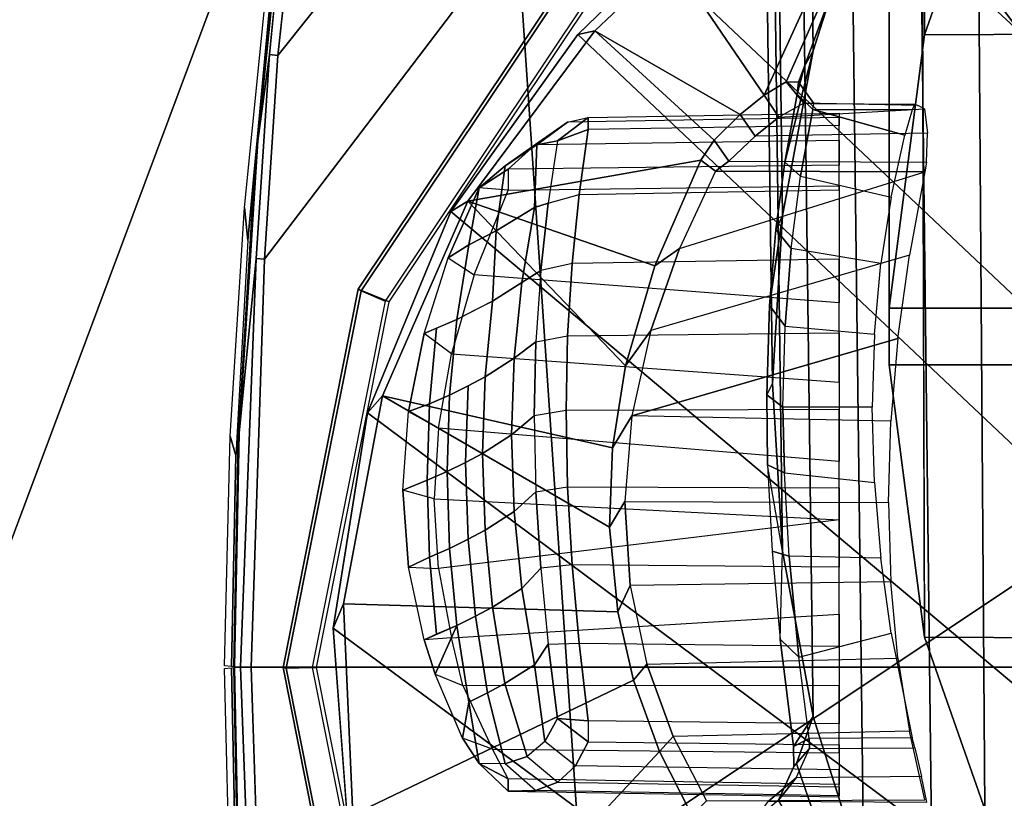
# Model space of a CAD drawing. Units: inches. Extents: x -2 to 144, y -6 to 123.
# Drawn here: x 15 to 16, y 109 to 110 of the extents above; entities that cross this region are included whole.
import ezdxf

# ---------------------------------------------------------------- set-up
doc = ezdxf.new("R2010")
doc.units = ezdxf.units.IN
doc.header["$MEASUREMENT"] = 0
for name, color, linetype in [('SEAT-ARMPAD', 5, 'Continuous'), ('SEAT-BASE', 5, 'Continuous'), ('SEAT-FRAME', 5, 'Continuous'), ('SEAT-OTHER', 7, 'Continuous')]:
    doc.layers.add(name, color=color, linetype=linetype)
doc.styles.get("Standard").update_dxf_attribs({"font": 'arial.ttf'})

# ---------------------------------------------------------------- blocks, each defined once
blk = doc.blocks.new('1VERUS_ASUSP_SYNTLTLIM_ADJARMS_ADJSEAT_LUM_1T')
at = {"layer": 'SEAT-ARMPAD'}
for points in [[(1.1444, -11.1349, 24.9478), (3.7892, -11.6055, 24.9831), (3.8237, -10.4571, 24.9734)], [(1.1444, -11.1349, 24.9478), (-2.086, -11.1541, 24.7569), (-1.9456, -11.9579, 24.7501)], [(-0.1562, -12.1052, 24.858), (1.1444, -11.1349, 24.9478), (-1.9456, -11.9579, 24.7501)], [(1.1444, -11.1349, 24.9478), (-0.1562, -12.1052, 24.858), (1.7065, -11.9793, 24.9456)], [(1.7065, -11.9793, 24.9456), (3.7892, -11.6055, 24.9831), (1.1444, -11.1349, 24.9478)], [(1.7065, -11.9793, 24.9456), (-0.1562, -12.1052, 24.858), (1.8955, -12.8725, 24.8853)], [(1.8955, -12.8725, 24.8853), (-0.1562, -12.1052, 24.858), (-0.1377, -12.7547, 24.789)]]:
    blk.add_3dface(points, dxfattribs=at)
at = {"layer": 'SEAT-ARMPAD', "invisible_edges": 3}
for points in [[(-2.5241, -11.6916, 24.0192), (1.46, -11.1614, 24.0338), (-2.5565, -11.0385, 24.0191)], [(-2.439, -11.9496, 24.0196), (1.46, -11.1614, 24.0338), (-2.5241, -11.6916, 24.0192)], [(-2.2566, -12.1228, 24.0202), (1.46, -11.1614, 24.0338), (-2.439, -11.9496, 24.0196)], [(-1.2466, -12.473, 24.0239), (1.46, -11.1614, 24.0338), (-2.2566, -12.1228, 24.0202)], [(-0.1268, -12.7119, 24.028), (1.46, -11.1614, 24.0338), (-1.2466, -12.473, 24.0239)], [(0.7956, -12.8153, 24.0314), (1.46, -11.1614, 24.0338), (-0.1268, -12.7119, 24.028)], [(1.7156, -12.8341, 24.0347), (1.46, -11.1614, 24.0338), (0.7956, -12.8153, 24.0314)], [(4.0317, -12.5159, 24.0432), (1.46, -11.1614, 24.0338), (2.6492, -12.7671, 24.0382)], [(5.1877, -12.1173, 24.0475), (1.46, -11.1614, 24.0338), (4.0317, -12.5159, 24.0432)], [(5.4824, -11.1978, 24.0485), (1.46, -11.1614, 24.0338), (5.3932, -11.895, 24.0482)], [(5.3932, -11.895, 24.0482), (1.46, -11.1614, 24.0338), (5.1877, -12.1173, 24.0475)], [(2.6492, -12.7671, 24.0382), (1.46, -11.1614, 24.0338), (1.7156, -12.8341, 24.0347)]]:
    blk.add_3dface(points, dxfattribs=at)
at = {"layer": 'SEAT-BASE'}
for points in [[(4.6239, -12.6235, 3.7114), (1.1689, -1.6682, 6.3614), (1.1429, -1.6928, 6.4342), (4.5963, -12.6388, 3.7894)], [(4.6239, -12.6235, 3.7114), (4.4351, -11.9593, 3.3006), (1.2826, -1.7444, 4.6526), (1.1689, -1.6682, 6.3614)], [(1.1429, -1.6928, 6.4342), (1.0754, -1.7204, 6.4698), (4.5174, -12.6859, 3.8188), (4.5963, -12.6388, 3.7894)], [(4.5174, -12.6859, 3.8188), (1.0754, -1.7204, 6.4698), (0.6083, -1.8722, 6.4973), (4.1596, -12.8021, 3.8188)], [(1.2691, -1.7338, 4.6016), (4.4216, -11.9488, 3.2497), (4.3635, -11.9021, 3.2079), (1.2212, -1.7386, 4.5552)], [(4.4216, -11.9488, 3.2497), (1.2691, -1.7338, 4.6016), (1.2826, -1.7444, 4.6526), (4.4351, -11.9593, 3.3006)], [(4.2811, -11.7997, 3.2151), (3.4676, -12.0641, 3.2151), (0.0683, -2.1107, 4.5405), (1.1854, -1.7478, 4.5405)], [(4.3635, -11.9021, 3.2079), (4.2811, -11.7997, 3.2151), (1.1854, -1.7478, 4.5405), (1.2212, -1.7386, 4.5552)], [(0.1412, -2.0239, 6.4698), (3.8017, -12.9184, 3.8188), (4.1596, -12.8021, 3.8188), (0.6083, -1.8722, 6.4973)], [(0.1412, -2.0239, 6.4698), (0.0704, -2.0413, 6.4342), (3.7104, -12.9267, 3.7894), (3.8017, -12.9184, 3.8188)], [(0.0349, -2.0367, 6.3614), (-0.0124, -2.1651, 4.6526), (3.4414, -12.2822, 3.3006), (3.6747, -12.9218, 3.7114)], [(0.0704, -2.0413, 6.4342), (0.0349, -2.0367, 6.3614), (3.6747, -12.9218, 3.7114), (3.7104, -12.9267, 3.7894)], [(0.0339, -2.1244, 4.5552), (0.0683, -2.1107, 4.5405), (3.4676, -12.0641, 3.2151), (3.4669, -12.197, 3.2069)], [(0.0339, -2.1244, 4.5552), (3.4669, -12.197, 3.2069), (3.4461, -12.2657, 3.2497), (-0.0076, -2.1486, 4.6016)], [(3.4414, -12.2822, 3.3006), (-0.0124, -2.1651, 4.6526), (-0.0076, -2.1486, 4.6016), (3.4461, -12.2657, 3.2497)]]:
    blk.add_3dface(points, dxfattribs=at)
at = {"layer": 'SEAT-FRAME'}
for points in [[(0.3987, -11.484, 23.1953), (1.4155, -10.0502, 23.199), (1.1603, -10.0912, 23.1981), (0.382, -11.4226, 23.1952)], [(0.3987, -11.484, 23.1953), (0.4384, -11.5938, 23.1954), (1.6732, -10.0692, 23.1999), (1.4155, -10.0502, 23.199)], [(0.4893, -11.6987, 23.1956), (1.9195, -10.1472, 23.2008), (1.6732, -10.0692, 23.1999), (0.4384, -11.5938, 23.1954)], [(0.4893, -11.6987, 23.1956), (0.6226, -11.8898, 23.1961), (2.1414, -10.28, 23.2016), (1.9195, -10.1472, 23.2008)], [(0.7131, -11.9828, 23.1964), (2.2394, -10.365, 23.202), (2.1414, -10.28, 23.2016), (0.6226, -11.8898, 23.1961)], [(0.7131, -11.9828, 23.1964), (0.9226, -12.1335, 23.1972), (2.3267, -10.4606, 23.2023), (2.2394, -10.365, 23.202)], [(1.1612, -12.2319, 23.1981), (2.4025, -10.5661, 23.2026), (2.3267, -10.4606, 23.2023), (0.9226, -12.1335, 23.1972)], [(1.1612, -12.2319, 23.1981), (1.4158, -12.2726, 23.199), (2.5113, -10.7899, 23.203), (2.4025, -10.5661, 23.2026)], [(0.7135, -11.5723, 21.2691), (1.037, -11.6143, 21.2016), (1.037, -10.7085, 21.2016), (0.7095, -10.7514, 21.2699)], [(1.1042, -11.6141, 21.1875), (1.1043, -10.7088, 21.1875), (1.037, -10.7085, 21.2016), (1.037, -11.6143, 21.2016)], [(1.1042, -11.6141, 21.1875), (1.4266, -11.5723, 21.1202), (1.4306, -10.7514, 21.1194), (1.1043, -10.7088, 21.1875)], [(0.7135, -11.5723, 21.2691), (0.7095, -10.7514, 21.2699), (0.401, -10.8613, 21.3343), (0.4084, -11.4651, 21.3328)], [(1.7317, -11.4651, 21.0565), (1.7391, -10.8613, 21.055), (1.4306, -10.7514, 21.1194), (1.4266, -11.5723, 21.1202)], [(1.673, -12.2536, 23.1999), (2.5753, -11.1614, 23.2032), (2.5113, -10.7899, 23.203), (1.4158, -12.2726, 23.199)], [(-0.5879, -11.1614, 23.42), (1.4622, -11.1614, 23.4275), (1.4622, -12.3697, 23.4275), (0.979, -12.3541, 23.4257)], [(0.7377, -12.3383, 23.4249), (-0.5809, -11.2852, 23.42), (-0.5879, -11.1614, 23.42), (0.979, -12.3541, 23.4257)], [(1.9454, -12.3541, 23.4257), (1.4622, -12.3697, 23.4275), (1.4622, -11.1614, 23.4275), (3.5123, -11.1614, 23.42)], [(-0.5603, -11.4051, 23.4201), (-0.5809, -11.2852, 23.42), (0.7377, -12.3383, 23.4249), (0.4977, -12.3119, 23.424)], [(1.9857, -11.4098, 21.2851), (1.9589, -11.4985, 21.2907), (0.5904, -11.5083, 14.6588), (0.6199, -11.4105, 14.6527)], [(0.4084, -11.4651, 21.3328), (-0.9266, -11.4651, 14.937), (-0.5936, -11.5768, 14.9099), (0.7135, -11.5723, 21.2691)], [(1.4266, -11.5723, 21.1202), (0.0973, -11.5764, 14.8399), (0.4275, -11.4652, 14.8089), (1.7317, -11.4651, 21.0565)], [(1.8921, -11.5613, 21.3046), (0.5166, -11.5776, 14.6741), (0.5904, -11.5083, 14.6588), (1.9589, -11.4985, 21.2907)], [(1.8921, -11.5613, 21.3046), (1.7105, -11.6441, 21.3425), (0.3331, -11.6612, 14.7125), (0.5166, -11.5776, 14.6741)], [(0.83, -11.5686, 22.0361), (0.8333, -11.7727, 22.0478), (0.8631, -11.8042, 22.1135), (0.864, -11.5699, 22.1125)], [(0.7135, -11.5723, 21.2691), (-0.5936, -11.5768, 14.9099), (-0.2489, -11.6142, 14.875), (1.037, -11.6143, 21.2016)], [(0.8631, -11.8042, 22.1135), (0.864, -11.5699, 22.1125), (0.8757, -11.5718, 22.1221), (0.8748, -11.8197, 22.1232)], [(0.8757, -11.5718, 22.1221), (0.8748, -11.8197, 22.1232), (0.8757, -11.5718, 22.1221)], [(0.9666, -11.8626, 22.1451), (0.8757, -11.5718, 22.1221), (0.8748, -11.8197, 22.1232)], [(1.5381, -11.5902, 22.0272), (1.5441, -11.8699, 22.0251), (1.6206, -11.8303, 21.9676), (1.6192, -11.5718, 21.9669)], [(1.6207, -11.7572, 21.809), (1.6221, -11.5694, 21.8355), (1.5918, -11.5759, 21.7126), (1.5931, -11.7244, 21.7036)], [(0.8024, -11.5867, 21.7712), (0.8018, -11.7045, 21.7709), (0.7949, -11.7032, 21.7845), (0.7955, -11.5838, 21.7848)], [(0.8024, -11.5867, 21.7712), (0.8324, -11.5955, 21.747), (0.8018, -11.7045, 21.7709)], [(1.4587, -11.9011, 22.0742), (1.4516, -11.6038, 22.0759), (1.5381, -11.5902, 22.0272), (1.5441, -11.8699, 22.0251)], [(1.5583, -11.7086, 21.6251), (1.5578, -11.5838, 21.6256), (1.546, -11.5867, 21.616), (1.5465, -11.7088, 21.6155)], [(0.8324, -11.5955, 21.747), (0.8018, -11.7045, 21.7709), (0.8324, -11.5955, 21.747)], [(1.1644, -11.9189, 22.155), (1.073, -11.6038, 22.155), (1.1644, -11.9189, 22.155)], [(1.1709, -11.6122, 22.1528), (1.1644, -11.9189, 22.155), (1.073, -11.6038, 22.155)], [(1.3611, -11.6122, 22.1131), (1.3653, -11.9209, 22.1134), (1.4587, -11.9011, 22.0742), (1.4516, -11.6038, 22.0759)], [(-0.2489, -11.6142, 14.875), (1.1042, -11.6141, 21.1875), (1.037, -11.6143, 21.2016)], [(1.1042, -11.6141, 21.1875), (1.037, -11.6143, 21.2016), (1.1042, -11.6141, 21.1875)], [(1.1709, -11.6122, 22.1528), (1.1644, -11.9189, 22.155), (1.2661, -11.9272, 22.1407), (1.2671, -11.615, 22.1388)], [(1.2661, -11.9272, 22.1407), (1.2671, -11.615, 22.1388), (1.3611, -11.6122, 22.1131), (1.3653, -11.9209, 22.1134)], [(1.4502, -11.7211, 21.593), (1.4218, -11.6118, 21.5893), (1.3331, -11.6239, 21.5827), (1.3309, -11.7325, 21.5831)], [(1.3331, -11.6239, 21.5827), (1.3309, -11.7325, 21.5831), (1.2321, -11.7382, 21.5875), (1.2435, -11.6315, 21.5859)], [(1.1545, -11.6341, 21.5993), (1.1544, -11.74, 21.5988), (1.0582, -11.7375, 21.6252), (1.0677, -11.6315, 21.6226)], [(1.2321, -11.7382, 21.5875), (1.2435, -11.6315, 21.5859), (1.1545, -11.6341, 21.5993), (1.1544, -11.74, 21.5988)], [(0.5423, -11.6441, 21.5864), (-0.8477, -11.6612, 14.959), (-0.6557, -11.7218, 14.9189), (0.7323, -11.704, 21.5467)], [(1.7105, -11.6441, 21.3425), (1.5205, -11.704, 21.3822), (0.1411, -11.7218, 14.7526), (0.3331, -11.6612, 14.7125)], [(0.8206, -11.6733, 21.7712), (0.8257, -11.9705, 21.7737), (0.8112, -11.9705, 21.8024), (0.8061, -11.6733, 21.7997)], [(0.8112, -11.9705, 21.8024), (0.8061, -11.6733, 21.7997), (0.8112, -11.6733, 21.9136), (0.8168, -11.9953, 21.9133)], [(0.8112, -11.6733, 21.9136), (0.8168, -11.9953, 21.9133), (0.8433, -12.0331, 22.0203), (0.8381, -11.6733, 22.0245)], [(0.9024, -11.9812, 21.7191), (0.8968, -11.6733, 21.7163), (0.8206, -11.6733, 21.7712), (0.8257, -11.9705, 21.7737)], [(0.8433, -12.0331, 22.0203), (0.8381, -11.6733, 22.0245), (0.8677, -11.6733, 22.0947), (0.8724, -12.0656, 22.0887)], [(0.8677, -11.6733, 22.0947), (0.8724, -12.0656, 22.0887), (0.8972, -12.0656, 22.1092), (0.8923, -11.6733, 22.115)], [(0.8972, -12.0656, 22.1092), (0.8923, -11.6733, 22.115), (1.0309, -11.6733, 22.1405), (0.9975, -12.1055, 22.1291)], [(0.9791, -11.6733, 21.6709), (0.984, -11.9896, 21.6747), (0.9024, -11.9812, 21.7191), (0.8968, -11.6733, 21.7163)], [(1.0697, -11.995, 21.6403), (1.0662, -11.6733, 21.6356), (0.9791, -11.6733, 21.6709), (0.984, -11.9896, 21.6747)], [(1.157, -11.6733, 21.6109), (1.1581, -11.9968, 21.6164), (1.0697, -11.995, 21.6403), (1.0662, -11.6733, 21.6356)], [(1.2486, -11.995, 21.603), (1.25, -11.6733, 21.5972), (1.157, -11.6733, 21.6109), (1.1581, -11.9968, 21.6164)], [(1.2185, -11.6733, 22.1355), (1.179, -12.1481, 22.132), (1.263, -12.1531, 22.1191), (1.2876, -11.6733, 22.1218)], [(1.3439, -11.6733, 21.5947), (1.341, -11.9896, 21.6001), (1.2486, -11.995, 21.603), (1.25, -11.6733, 21.5972)], [(1.263, -12.1531, 22.1191), (1.2876, -11.6733, 22.1218), (1.2876, -11.6733, 22.1218), (1.3452, -12.1481, 22.0973)], [(1.4336, -11.9812, 21.6083), (1.4375, -11.6733, 21.6034), (1.3439, -11.6733, 21.5947), (1.341, -11.9896, 21.6001)], [(1.4273, -12.1326, 22.0656), (1.3995, -11.6733, 22.0863), (1.4844, -11.6733, 22.0459), (1.4837, -12.1193, 22.0372)], [(1.5294, -11.6733, 21.6232), (1.5257, -11.9705, 21.6276), (1.4336, -11.9812, 21.6083), (1.4375, -11.6733, 21.6034)], [(1.4844, -11.6733, 22.0459), (1.4837, -12.1193, 22.0372), (1.5592, -12.0841, 21.9901), (1.5638, -11.6733, 21.9956)], [(1.5505, -11.9705, 21.6481), (1.554, -11.6733, 21.6435), (1.5294, -11.6733, 21.6232), (1.5257, -11.9705, 21.6276)], [(1.5836, -11.6733, 21.7137), (1.5789, -11.9856, 21.7166), (1.5505, -11.9705, 21.6481), (1.554, -11.6733, 21.6435)], [(1.5592, -12.0841, 21.9901), (1.5638, -11.6733, 21.9956), (1.6012, -11.6733, 21.967), (1.5944, -12.0656, 21.9637)], [(1.5983, -12.0066, 21.7882), (1.604, -11.6733, 21.787), (1.5836, -11.6733, 21.7137), (1.5789, -11.9856, 21.7166)], [(1.6012, -11.6733, 21.967), (1.5944, -12.0656, 21.9637), (1.6089, -12.0656, 21.9349), (1.6156, -11.6733, 21.9385)], [(1.6147, -11.6733, 21.8624), (1.6082, -12.0331, 21.8606), (1.5983, -12.0066, 21.7882), (1.604, -11.6733, 21.787)], [(1.6089, -12.0656, 21.9349), (1.6156, -11.6733, 21.9385), (1.6147, -11.6733, 21.8624), (1.6082, -12.0331, 21.8606)], [(0.9279, -11.7404, 21.5059), (0.7323, -11.704, 21.5467), (-0.6557, -11.7218, 14.9189), (-0.4579, -11.7586, 14.8776)], [(1.3249, -11.7404, 21.423), (-0.0567, -11.7586, 14.7939), (0.1411, -11.7218, 14.7526), (1.5205, -11.704, 21.3822)], [(0.769, -11.7361, 21.8819), (0.7696, -11.7217, 21.7799), (0.7949, -11.7032, 21.7845), (0.7944, -11.7153, 21.8703)], [(0.7836, -11.7232, 21.7539), (0.8642, -11.7378, 21.6947), (0.8807, -11.719, 21.7121), (0.8018, -11.7045, 21.7709)], [(1.4289, -11.7432, 21.5661), (1.3249, -11.7404, 21.423), (1.5205, -11.704, 21.3822), (1.556, -11.7274, 21.592)], [(1.6198, -11.7452, 21.7018), (1.5931, -11.7244, 21.7036), (1.5583, -11.7086, 21.6251), (1.5797, -11.7272, 21.611)], [(0.7696, -11.7217, 21.7799), (0.7506, -11.7144, 21.7678), (0.7696, -11.7217, 21.7799)], [(0.7836, -11.7232, 21.7539), (0.7696, -11.7217, 21.7799), (0.7506, -11.7144, 21.7678)], [(0.944, -11.7484, 21.6488), (0.9666, -11.7303, 21.6632), (0.8807, -11.719, 21.7121), (0.8642, -11.7378, 21.6947)], [(0.944, -11.7484, 21.6488), (1.034, -11.7559, 21.6105), (1.0582, -11.7375, 21.6252), (0.9666, -11.7303, 21.6632)], [(1.325, -11.7528, 21.5589), (1.4289, -11.7432, 21.5661), (1.4502, -11.7211, 21.593), (1.3309, -11.7325, 21.5831)], [(1.6198, -11.7452, 21.7018), (1.6446, -11.7749, 21.7987), (1.6207, -11.7572, 21.809), (1.5931, -11.7244, 21.7036)], [(0.9279, -11.7404, 21.5059), (-0.4579, -11.7586, 14.8776), (-0.2573, -11.7709, 14.8358), (1.1264, -11.7525, 21.4644)], [(1.3249, -11.7404, 21.423), (1.1264, -11.7525, 21.4644), (-0.2573, -11.7709, 14.8358), (-0.0567, -11.7586, 14.7939)], [(0.944, -11.7484, 21.6488), (0.9279, -11.7404, 21.5059), (1.034, -11.7559, 21.6105)], [(0.8078, -11.7906, 22.0516), (0.8078, -11.7906, 22.0516), (0.7088, -11.9626, 22.9648)], [(0.8381, -11.8216, 22.118), (0.7088, -11.9626, 22.9648), (0.8078, -11.7906, 22.0516)], [(0.987, -11.8918, 22.1632), (0.9102, -12.1131, 22.9748), (0.8618, -11.8371, 22.1371)], [(1.6375, -11.848, 21.9754), (1.5619, -11.8862, 22.0315), (1.5441, -11.8699, 22.0251), (1.6206, -11.8303, 21.9676)], [(0.9102, -12.1131, 22.9748), (0.987, -11.8918, 22.1632), (1.1055, -11.9266, 22.1705)], [(0.987, -11.8918, 22.1632), (1.1055, -11.9266, 22.1705), (0.987, -11.8918, 22.1632)], [(1.4774, -11.9168, 22.0804), (1.3966, -11.9354, 22.1159), (1.3653, -11.9209, 22.1134), (1.4587, -11.9011, 22.0742)], [(1.2023, -11.942, 22.164), (1.2963, -11.9453, 22.1468), (1.1408, -12.2142, 22.988)], [(0.6625, -11.9613, 23.4165), (0.6348, -11.9891, 23.3719), (1.0146, -12.2429, 23.3719), (1.0295, -12.2065, 23.4165)], [(1.0167, -12.2396, 23.1681), (0.6381, -11.9866, 23.1681), (0.6609, -11.9654, 23.1642), (1.0287, -12.2111, 23.1642)], [(0.8112, -11.9705, 21.8024), (0.8257, -11.9705, 21.7737), (0.8388, -12.0068, 21.7972)], [(0.8257, -11.9705, 21.7737), (0.8388, -12.0068, 21.7972), (0.8257, -11.9705, 21.7737)], [(1.5505, -11.9705, 21.6481), (1.5231, -12.0068, 21.6544), (1.5505, -11.9705, 21.6481)], [(1.5257, -11.9705, 21.6276), (1.5505, -11.9705, 21.6481), (1.5231, -12.0068, 21.6544)], [(1.0146, -12.2429, 23.3719), (0.6348, -11.9891, 23.3719), (0.6381, -11.9866, 23.1681), (1.0167, -12.2396, 23.1681)], [(0.984, -11.9896, 21.6747), (0.9925, -12.0269, 21.704), (0.9128, -12.018, 21.7463), (0.9024, -11.9812, 21.7191)], [(1.4349, -12.018, 21.6373), (1.4336, -11.9812, 21.6083), (1.341, -11.9896, 21.6001), (1.3449, -12.0269, 21.6304)], [(1.0768, -12.0327, 21.6708), (1.0697, -11.995, 21.6403), (0.984, -11.9896, 21.6747), (0.9925, -12.0269, 21.704)], [(1.1581, -11.9968, 21.6164), (1.1645, -12.0347, 21.6472), (1.0768, -12.0327, 21.6708), (1.0697, -11.995, 21.6403)], [(1.2544, -12.0327, 21.6337), (1.2486, -11.995, 21.603), (1.1581, -11.9968, 21.6164), (1.1645, -12.0347, 21.6472)], [(1.341, -11.9896, 21.6001), (1.3449, -12.0269, 21.6304), (1.2544, -12.0327, 21.6337), (1.2486, -11.995, 21.603)], [(1.4349, -12.018, 21.6373), (1.5231, -12.0068, 21.6544), (1.5503, -12.0219, 21.7188), (1.4593, -12.0343, 21.7057)], [(0.9128, -12.018, 21.7463), (0.9925, -12.0269, 21.704), (1.0065, -12.0493, 21.7959), (0.9178, -12.0343, 21.8187)], [(1.4349, -12.018, 21.6373), (1.4593, -12.0343, 21.7057), (1.3689, -12.0493, 21.7203), (1.3449, -12.0269, 21.6304)], [(1.4817, -12.0693, 21.813), (1.4593, -12.0343, 21.7057), (1.5503, -12.0219, 21.7188), (1.568, -12.0428, 21.7848)], [(1.0768, -12.0327, 21.6708), (1.0964, -12.0583, 21.7746), (1.0065, -12.0493, 21.7959), (0.9925, -12.0269, 21.704)], [(1.0768, -12.0327, 21.6708), (1.1645, -12.0347, 21.6472), (1.187, -12.0613, 21.7548), (1.0964, -12.0583, 21.7746)], [(1.2544, -12.0327, 21.6337), (1.278, -12.0583, 21.7367), (1.187, -12.0613, 21.7548), (1.1645, -12.0347, 21.6472)], [(1.2544, -12.0327, 21.6337), (1.3449, -12.0269, 21.6304), (1.3689, -12.0493, 21.7203), (1.278, -12.0583, 21.7367)], [(1.4593, -12.0343, 21.7057), (1.4817, -12.0693, 21.813), (1.3911, -12.0839, 21.8265), (1.3689, -12.0493, 21.7203)], [(1.4817, -12.0693, 21.813), (1.568, -12.0428, 21.7848), (1.5765, -12.069, 21.8509), (1.4927, -12.0897, 21.8657)], [(1.0287, -12.0839, 21.9022), (1.0065, -12.0493, 21.7959), (1.0964, -12.0583, 21.7746), (1.1184, -12.0927, 21.8802)], [(1.209, -12.0957, 21.8602), (1.1184, -12.0927, 21.8802), (1.0964, -12.0583, 21.7746), (1.187, -12.0613, 21.7548)], [(1.209, -12.0957, 21.8602), (1.187, -12.0613, 21.7548), (1.278, -12.0583, 21.7367), (1.3, -12.0927, 21.8423)], [(1.3911, -12.0839, 21.8265), (1.3, -12.0927, 21.8423), (1.278, -12.0583, 21.7367), (1.3689, -12.0493, 21.7203)], [(0.8947, -12.0997, 22.0581), (0.8724, -12.0656, 22.0887), (0.8947, -12.0997, 22.0581)], [(0.8972, -12.0656, 22.1092), (0.8947, -12.0997, 22.0581), (0.8724, -12.0656, 22.0887)], [(1.4927, -12.0897, 21.8657), (1.4019, -12.1042, 21.8787), (1.3911, -12.0839, 21.8265), (1.4817, -12.0693, 21.813)], [(1.5035, -12.1121, 21.9176), (1.4927, -12.0897, 21.8657), (1.5765, -12.069, 21.8509), (1.5762, -12.0997, 21.9158)], [(1.5762, -12.0997, 21.9158), (1.6089, -12.0656, 21.9349), (1.5762, -12.0997, 21.9158)], [(1.5944, -12.0656, 21.9637), (1.5762, -12.0997, 21.9158), (1.6089, -12.0656, 21.9349)], [(1.0503, -12.1263, 22.0057), (0.962, -12.1121, 22.0306), (0.9457, -12.0795, 21.9524), (1.0287, -12.0839, 21.9022)], [(1.209, -12.0957, 21.8602), (1.2198, -12.1158, 21.912), (1.1292, -12.1129, 21.9321), (1.1184, -12.0927, 21.8802)], [(1.209, -12.0957, 21.8602), (1.3, -12.0927, 21.8423), (1.3108, -12.1129, 21.8941), (1.2198, -12.1158, 21.912)], [(1.3911, -12.0839, 21.8265), (1.4019, -12.1042, 21.8787), (1.3108, -12.1129, 21.8941), (1.3, -12.0927, 21.8423)], [(1.4927, -12.0897, 21.8657), (1.5035, -12.1121, 21.9176), (1.4127, -12.1263, 21.9301), (1.4019, -12.1042, 21.8787)], [(0.8947, -12.0997, 22.0581), (0.962, -12.1121, 22.0306), (0.8947, -12.0997, 22.0581)], [(0.9775, -12.1366, 22.0806), (0.8947, -12.0997, 22.0581), (0.962, -12.1121, 22.0306)], [(1.4127, -12.1263, 21.9301), (1.3215, -12.1349, 21.9452), (1.3108, -12.1129, 21.8941), (1.4019, -12.1042, 21.8787)], [(1.5035, -12.1121, 21.9176), (1.5762, -12.0997, 21.9158), (1.5035, -12.1121, 21.9176)], [(1.5462, -12.1194, 21.9462), (1.5035, -12.1121, 21.9176), (1.5762, -12.0997, 21.9158)], [(1.2304, -12.1377, 21.963), (1.1399, -12.1349, 21.9832), (1.1292, -12.1129, 21.9321), (1.2198, -12.1158, 21.912)], [(1.2304, -12.1377, 21.963), (1.2198, -12.1158, 21.912), (1.3108, -12.1129, 21.8941), (1.3215, -12.1349, 21.9452)], [(1.0503, -12.1263, 22.0057), (1.1399, -12.1349, 21.9832), (1.1504, -12.1587, 22.0335), (1.0608, -12.1503, 22.0563)], [(1.4127, -12.1263, 21.9301), (1.4232, -12.1503, 21.9807), (1.332, -12.1587, 21.9955), (1.3215, -12.1349, 21.9452)], [(1.4127, -12.1263, 21.9301), (1.4705, -12.1519, 21.9913), (1.4127, -12.1263, 21.9301)], [(1.4299, -12.165, 22.0112), (1.4127, -12.1263, 21.9301), (1.4705, -12.1519, 21.9913)], [(1.2304, -12.1377, 21.963), (1.2409, -12.1615, 22.0132), (1.1504, -12.1587, 22.0335), (1.1399, -12.1349, 21.9832)], [(1.2304, -12.1377, 21.963), (1.3215, -12.1349, 21.9452), (1.332, -12.1587, 21.9955), (1.2409, -12.1615, 22.0132)], [(1.2526, -12.19, 22.0693), (1.1594, -12.1836, 22.0834), (1.1504, -12.1587, 22.0335), (1.2409, -12.1615, 22.0132)], [(1.2526, -12.19, 22.0693), (1.2409, -12.1615, 22.0132), (1.332, -12.1587, 21.9955), (1.3438, -12.1836, 22.0449)], [(1.0295, -12.2065, 23.4165), (1.0146, -12.2429, 23.3719), (1.4625, -12.332, 23.3719), (1.4624, -12.2926, 23.4165)], [(1.4624, -12.2926, 23.4165), (1.4625, -12.332, 23.3719), (1.9105, -12.2429, 23.3719), (1.8953, -12.2065, 23.4165)], [(1.4633, -12.3284, 23.1681), (1.0167, -12.2396, 23.1681), (1.0287, -12.2111, 23.1642), (1.4626, -12.2974, 23.1642)], [(1.9098, -12.2396, 23.1681), (1.4633, -12.3284, 23.1681), (1.4626, -12.2974, 23.1642), (1.8965, -12.2111, 23.1642)], [(1.4625, -12.332, 23.3719), (1.0146, -12.2429, 23.3719), (1.0167, -12.2396, 23.1681), (1.4633, -12.3284, 23.1681)], [(1.9105, -12.2429, 23.3719), (1.4625, -12.332, 23.3719), (1.4633, -12.3284, 23.1681), (1.9098, -12.2396, 23.1681)], [(0.9179, -12.3779, 23.8783), (0.379, -12.3237, 23.8763), (0.4728, -12.3284, 23.6207), (0.9568, -12.3738, 23.6225)], [(0.3837, -12.3157, 23.5614), (0.8391, -12.3621, 23.5631), (0.8636, -12.3652, 23.5821), (0.4255, -12.322, 23.5817)], [(0.8391, -12.3621, 23.5631), (0.3837, -12.3157, 23.5614), (0.4954, -12.3247, 23.436), (0.7369, -12.348, 23.4316)], [(0.9784, -12.364, 23.4326), (0.7369, -12.348, 23.4316), (0.7377, -12.3383, 23.4249), (0.979, -12.3541, 23.4257)], [(0.9784, -12.364, 23.4326), (1.1849, -12.3842, 23.5644), (0.8391, -12.3621, 23.5631), (0.7369, -12.348, 23.4316)], [(1.2116, -12.3878, 23.6234), (1.1886, -12.3947, 23.8793), (0.9179, -12.3779, 23.8783), (0.9568, -12.3738, 23.6225)], [(1.1849, -12.3842, 23.5644), (1.4618, -12.3895, 23.5496), (1.4617, -12.3905, 23.5653), (1.1943, -12.3854, 23.5851)], [(1.4615, -12.393, 23.6244), (1.2116, -12.3878, 23.6234), (1.1943, -12.3854, 23.5851), (1.4617, -12.3905, 23.5653)], [(1.7301, -12.3854, 23.5851), (1.4627, -12.3905, 23.5653), (1.4627, -12.3895, 23.5496), (1.7395, -12.3842, 23.5644)], [(1.4627, -12.3905, 23.5653), (1.7301, -12.3854, 23.5851), (1.7128, -12.3878, 23.6234), (1.4629, -12.393, 23.6244)], [(1.4606, -12.4016, 23.8803), (1.1886, -12.3947, 23.8793), (1.2116, -12.3878, 23.6234), (1.4615, -12.393, 23.6244)], [(1.4629, -12.393, 23.6244), (1.7128, -12.3878, 23.6234), (1.7359, -12.3947, 23.8793), (1.4639, -12.4016, 23.8803)]]:
    blk.add_3dface(points, dxfattribs=at)
for points, invisible_edges in [([(0.83, -11.5686, 22.0361), (0.8333, -11.7727, 22.0478), (0.8009, -11.5721, 21.9225)], 2), ([(-0.2489, -11.6142, 14.875), (0.0973, -11.5764, 14.8399), (1.1042, -11.6141, 21.1875)], 2), ([(1.4266, -11.5723, 21.1202), (1.1042, -11.6141, 21.1875), (0.0973, -11.5764, 14.8399)], 2), ([(0.7972, -11.5801, 21.8285), (0.7944, -11.7153, 21.8703), (0.8009, -11.5721, 21.9225)], 2), ([(0.8111, -11.7447, 21.9777), (0.8009, -11.5721, 21.9225), (0.7944, -11.7153, 21.8703)], 2), ([(0.7972, -11.5801, 21.8285), (0.7944, -11.7153, 21.8703), (0.7955, -11.5838, 21.7848)], 2), ([(0.8111, -11.7447, 21.9777), (0.8009, -11.5721, 21.9225), (0.8333, -11.7727, 22.0478)], 2), ([(0.9666, -11.8626, 22.1451), (0.8757, -11.5718, 22.1221), (1.0636, -11.8966, 22.1561)], 2), ([(0.9743, -11.5902, 22.1449), (1.0636, -11.8966, 22.1561), (0.8757, -11.5718, 22.1221)], 2), ([(1.5918, -11.5759, 21.7126), (1.5931, -11.7244, 21.7036), (1.5578, -11.5838, 21.6256)], 2), ([(0.7949, -11.7032, 21.7845), (0.7955, -11.5838, 21.7848), (0.7944, -11.7153, 21.8703)], 2), ([(0.9743, -11.5902, 22.1449), (1.0636, -11.8966, 22.1561), (1.073, -11.6038, 22.155)], 2), ([(1.546, -11.5867, 21.616), (1.5465, -11.7088, 21.6155), (1.4218, -11.6118, 21.5893)], 2), ([(1.5583, -11.7086, 21.6251), (1.5578, -11.5838, 21.6256), (1.5931, -11.7244, 21.7036)], 2), ([(0.8324, -11.5955, 21.747), (0.8018, -11.7045, 21.7709), (0.9056, -11.6118, 21.6971)], 2), ([(1.1644, -11.9189, 22.155), (1.073, -11.6038, 22.155), (1.0636, -11.8966, 22.1561)], 2), ([(0.8807, -11.719, 21.7121), (0.9056, -11.6118, 21.6971), (0.8018, -11.7045, 21.7709)], 2), ([(0.8807, -11.719, 21.7121), (0.9056, -11.6118, 21.6971), (0.9666, -11.7303, 21.6632)], 2), ([(0.9842, -11.6239, 21.6555), (0.9666, -11.7303, 21.6632), (0.9056, -11.6118, 21.6971)], 2), ([(1.4502, -11.7211, 21.593), (1.4218, -11.6118, 21.5893), (1.5465, -11.7088, 21.6155)], 2), ([(0.9842, -11.6239, 21.6555), (0.9666, -11.7303, 21.6632), (1.0677, -11.6315, 21.6226)], 2), ([(1.0582, -11.7375, 21.6252), (1.0677, -11.6315, 21.6226), (0.9666, -11.7303, 21.6632)], 2), ([(0.7323, -11.704, 21.5467), (0.7506, -11.7144, 21.7678), (0.5423, -11.6441, 21.5864)], 2), ([(0.5675, -11.6474, 21.8063), (0.5423, -11.6441, 21.5864), (0.7506, -11.7144, 21.7678)], 2), ([(0.5675, -11.6474, 21.8063), (0.769, -11.7361, 21.8819), (0.5809, -11.6686, 22.0207)], 2), ([(0.5675, -11.6474, 21.8063), (0.7506, -11.7144, 21.7678), (0.769, -11.7361, 21.8819)], 2), ([(1.5205, -11.704, 21.3822), (1.7105, -11.6441, 21.3425), (1.5764, -11.724, 21.5959)], 2), ([(1.7662, -11.6585, 21.5553), (1.5764, -11.724, 21.5959), (1.7105, -11.6441, 21.3425)], 2), ([(1.7662, -11.6585, 21.5553), (1.6198, -11.7452, 21.7018), (1.5764, -11.724, 21.5959)], 2), ([(0.5809, -11.6686, 22.0207), (0.7847, -11.7623, 21.9782), (0.4946, -11.6856, 22.9674)], 2), ([(0.7847, -11.7623, 21.9782), (0.5809, -11.6686, 22.0207), (0.769, -11.7361, 21.8819)], 2), ([(1.0309, -11.6733, 22.1405), (0.9975, -12.1055, 22.1291), (1.1248, -11.6733, 22.1436)], 2), ([(1.0911, -12.1326, 22.1358), (1.1248, -11.6733, 22.1436), (0.9975, -12.1055, 22.1291)], 2), ([(1.0911, -12.1326, 22.1358), (1.1248, -11.6733, 22.1436), (1.179, -12.1481, 22.132)], 2), ([(1.2185, -11.6733, 22.1355), (1.179, -12.1481, 22.132), (1.1248, -11.6733, 22.1436)], 2), ([(1.2876, -11.6733, 22.1218), (1.3452, -12.1481, 22.0973), (1.3995, -11.6733, 22.0863)], 2), ([(1.4273, -12.1326, 22.0656), (1.3995, -11.6733, 22.0863), (1.3452, -12.1481, 22.0973)], 2), ([(0.623, -11.8723, 22.963), (0.4946, -11.6856, 22.9674), (0.7847, -11.7623, 21.9782)], 2), ([(0.7323, -11.704, 21.5467), (0.9279, -11.7404, 21.5059), (0.8642, -11.7378, 21.6947)], 2), ([(0.7323, -11.704, 21.5467), (0.8642, -11.7378, 21.6947), (0.7506, -11.7144, 21.7678)], 2), ([(0.7949, -11.7032, 21.7845), (0.7696, -11.7217, 21.7799), (0.8018, -11.7045, 21.7709)], 2), ([(0.7836, -11.7232, 21.7539), (0.8018, -11.7045, 21.7709), (0.7696, -11.7217, 21.7799)], 2), ([(1.556, -11.7274, 21.592), (1.5465, -11.7088, 21.6155), (1.4289, -11.7432, 21.5661)], 2), ([(1.4502, -11.7211, 21.593), (1.4289, -11.7432, 21.5661), (1.5465, -11.7088, 21.6155)], 2), ([(1.5764, -11.724, 21.5959), (1.5797, -11.7272, 21.611), (1.5205, -11.704, 21.3822)], 2), ([(1.556, -11.7274, 21.592), (1.5205, -11.704, 21.3822), (1.5797, -11.7272, 21.611)], 2), ([(1.5583, -11.7086, 21.6251), (1.5465, -11.7088, 21.6155), (1.5797, -11.7272, 21.611)], 2), ([(1.556, -11.7274, 21.592), (1.5797, -11.7272, 21.611), (1.5465, -11.7088, 21.6155)], 2), ([(0.7836, -11.7232, 21.7539), (0.7506, -11.7144, 21.7678), (0.8642, -11.7378, 21.6947)], 2), ([(0.7696, -11.7217, 21.7799), (0.769, -11.7361, 21.8819), (0.7506, -11.7144, 21.7678)], 2), ([(0.769, -11.7361, 21.8819), (0.7944, -11.7153, 21.8703), (0.7847, -11.7623, 21.9782)], 2), ([(0.8111, -11.7447, 21.9777), (0.7847, -11.7623, 21.9782), (0.7944, -11.7153, 21.8703)], 2), ([(1.5797, -11.7272, 21.611), (1.5764, -11.724, 21.5959), (1.6198, -11.7452, 21.7018)], 2), ([(0.944, -11.7484, 21.6488), (0.8642, -11.7378, 21.6947), (0.9279, -11.7404, 21.5059)], 2), ([(1.1264, -11.7525, 21.4644), (1.1398, -11.759, 21.575), (0.9279, -11.7404, 21.5059)], 2), ([(1.034, -11.7559, 21.6105), (0.9279, -11.7404, 21.5059), (1.1398, -11.759, 21.575)], 2), ([(1.0582, -11.7375, 21.6252), (1.034, -11.7559, 21.6105), (1.1544, -11.74, 21.5988)], 2), ([(1.1398, -11.759, 21.575), (1.1544, -11.74, 21.5988), (1.034, -11.7559, 21.6105)], 2), ([(1.3249, -11.7404, 21.423), (1.2224, -11.7582, 21.5656), (1.1264, -11.7525, 21.4644)], 2), ([(1.1398, -11.759, 21.575), (1.2224, -11.7582, 21.5656), (1.1544, -11.74, 21.5988)], 2), ([(1.2321, -11.7382, 21.5875), (1.1544, -11.74, 21.5988), (1.2224, -11.7582, 21.5656)], 2), ([(1.325, -11.7528, 21.5589), (1.3309, -11.7325, 21.5831), (1.2224, -11.7582, 21.5656)], 2), ([(1.2321, -11.7382, 21.5875), (1.2224, -11.7582, 21.5656), (1.3309, -11.7325, 21.5831)], 2), ([(1.2224, -11.7582, 21.5656), (1.325, -11.7528, 21.5589), (1.3249, -11.7404, 21.423)], 2), ([(1.4289, -11.7432, 21.5661), (1.3249, -11.7404, 21.423), (1.325, -11.7528, 21.5589)], 2), ([(0.8111, -11.7447, 21.9777), (0.8333, -11.7727, 22.0478), (0.7847, -11.7623, 21.9782)], 2), ([(1.1398, -11.759, 21.575), (1.1264, -11.7525, 21.4644), (1.2224, -11.7582, 21.5656)], 2), ([(0.7847, -11.7623, 21.9782), (0.8078, -11.7906, 22.0516), (0.623, -11.8723, 22.963)], 2), ([(0.8078, -11.7906, 22.0516), (0.7847, -11.7623, 21.9782), (0.8333, -11.7727, 22.0478)], 2), ([(0.8078, -11.7906, 22.0516), (0.8333, -11.7727, 22.0478), (0.8381, -11.8216, 22.118)], 2), ([(0.8631, -11.8042, 22.1135), (0.8381, -11.8216, 22.118), (0.8333, -11.7727, 22.0478)], 2), ([(0.7088, -11.9626, 22.9648), (0.623, -11.8723, 22.963), (0.8078, -11.7906, 22.0516)], 2), ([(0.8631, -11.8042, 22.1135), (0.8748, -11.8197, 22.1232), (0.8381, -11.8216, 22.118)], 2), ([(0.8381, -11.8216, 22.118), (0.8618, -11.8371, 22.1371), (0.7088, -11.9626, 22.9648)], 2), ([(0.8618, -11.8371, 22.1371), (0.8381, -11.8216, 22.118), (0.8748, -11.8197, 22.1232)], 2), ([(0.8618, -11.8371, 22.1371), (0.8748, -11.8197, 22.1232), (0.987, -11.8918, 22.1632)], 2), ([(0.9666, -11.8626, 22.1451), (0.987, -11.8918, 22.1632), (0.8748, -11.8197, 22.1232)], 2), ([(0.9102, -12.1131, 22.9748), (0.7088, -11.9626, 22.9648), (0.8618, -11.8371, 22.1371)], 2), ([(1.5619, -11.8862, 22.0315), (1.6375, -11.848, 21.9754), (1.8791, -12.1823, 23.0158)], 2), ([(0.623, -11.8723, 22.963), (0.7088, -11.9626, 22.9648), (0.6226, -11.8898, 23.1961)], 2), ([(0.9666, -11.8626, 22.1451), (1.0636, -11.8966, 22.1561), (0.987, -11.8918, 22.1632)], 2), ([(1.5441, -11.8699, 22.0251), (1.5619, -11.8862, 22.0315), (1.4587, -11.9011, 22.0742)], 2), ([(0.7131, -11.9828, 23.1964), (0.6226, -11.8898, 23.1961), (0.7088, -11.9626, 22.9648)], 2), ([(1.1055, -11.9266, 22.1705), (0.987, -11.8918, 22.1632), (1.0636, -11.8966, 22.1561)], 2), ([(1.4774, -11.9168, 22.0804), (1.4587, -11.9011, 22.0742), (1.5619, -11.8862, 22.0315)], 2), ([(1.5619, -11.8862, 22.0315), (1.8791, -12.1823, 23.0158), (1.4774, -11.9168, 22.0804)], 2), ([(1.1055, -11.9266, 22.1705), (1.0636, -11.8966, 22.1561), (1.2023, -11.942, 22.164)], 2), ([(1.1644, -11.9189, 22.155), (1.2023, -11.942, 22.164), (1.0636, -11.8966, 22.1561)], 2), ([(1.1644, -11.9189, 22.155), (1.2661, -11.9272, 22.1407), (1.2023, -11.942, 22.164)], 2), ([(1.3966, -11.9354, 22.1159), (1.4774, -11.9168, 22.0804), (1.3873, -12.2604, 23.0009)], 2), ([(1.6371, -12.2494, 23.0098), (1.3873, -12.2604, 23.0009), (1.4774, -11.9168, 22.0804)], 2), ([(1.6371, -12.2494, 23.0098), (1.4774, -11.9168, 22.0804), (1.8791, -12.1823, 23.0158)], 2), ([(0.9102, -12.1131, 22.9748), (1.1055, -11.9266, 22.1705), (1.1408, -12.2142, 22.988)], 2), ([(1.2023, -11.942, 22.164), (1.1408, -12.2142, 22.988), (1.1055, -11.9266, 22.1705)], 2), ([(1.2963, -11.9453, 22.1468), (1.2023, -11.942, 22.164), (1.2661, -11.9272, 22.1407)], 2), ([(1.3653, -11.9209, 22.1134), (1.3966, -11.9354, 22.1159), (1.2661, -11.9272, 22.1407)], 2), ([(1.2963, -11.9453, 22.1468), (1.2661, -11.9272, 22.1407), (1.3966, -11.9354, 22.1159)], 2), ([(1.3966, -11.9354, 22.1159), (1.3873, -12.2604, 23.0009), (1.2963, -11.9453, 22.1468)], 2), ([(1.1408, -12.2142, 22.988), (1.2963, -11.9453, 22.1468), (1.3873, -12.2604, 23.0009)], 2), ([(0.7131, -11.9828, 23.1964), (0.7088, -11.9626, 22.9648), (0.9226, -12.1335, 23.1972)], 2), ([(0.9102, -12.1131, 22.9748), (0.9226, -12.1335, 23.1972), (0.7088, -11.9626, 22.9648)], 2), ([(0.8112, -11.9705, 21.8024), (0.8388, -12.0068, 21.7972), (0.8168, -11.9953, 21.9133)], 2), ([(0.8257, -11.9705, 21.7737), (0.8388, -12.0068, 21.7972), (0.9024, -11.9812, 21.7191)], 2), ([(1.5257, -11.9705, 21.6276), (1.5231, -12.0068, 21.6544), (1.4336, -11.9812, 21.6083)], 2), ([(1.5231, -12.0068, 21.6544), (1.5505, -11.9705, 21.6481), (1.5503, -12.0219, 21.7188)], 2), ([(1.5789, -11.9856, 21.7166), (1.5503, -12.0219, 21.7188), (1.5505, -11.9705, 21.6481)], 2), ([(0.9128, -12.018, 21.7463), (0.9024, -11.9812, 21.7191), (0.8388, -12.0068, 21.7972)], 2), ([(1.4349, -12.018, 21.6373), (1.4336, -11.9812, 21.6083), (1.5231, -12.0068, 21.6544)], 2), ([(1.5789, -11.9856, 21.7166), (1.5503, -12.0219, 21.7188), (1.5983, -12.0066, 21.7882)], 2), ([(0.8436, -12.0316, 21.9013), (0.8168, -11.9953, 21.9133), (0.8388, -12.0068, 21.7972)], 2), ([(0.8436, -12.0316, 21.9013), (0.8168, -11.9953, 21.9133), (0.8685, -12.069, 21.9987)], 2), ([(0.8433, -12.0331, 22.0203), (0.8685, -12.069, 21.9987), (0.8168, -11.9953, 21.9133)], 2), ([(0.9128, -12.018, 21.7463), (0.9178, -12.0343, 21.8187), (0.8388, -12.0068, 21.7972)], 2), ([(0.8436, -12.0316, 21.9013), (0.8388, -12.0068, 21.7972), (0.9178, -12.0343, 21.8187)], 2), ([(1.568, -12.0428, 21.7848), (1.5983, -12.0066, 21.7882), (1.5503, -12.0219, 21.7188)], 2), ([(1.568, -12.0428, 21.7848), (1.5983, -12.0066, 21.7882), (1.5765, -12.069, 21.8509)], 2), ([(1.6082, -12.0331, 21.8606), (1.5765, -12.069, 21.8509), (1.5983, -12.0066, 21.7882)], 2), ([(0.8433, -12.0331, 22.0203), (0.8685, -12.069, 21.9987), (0.8724, -12.0656, 22.0887)], 2), ([(0.8436, -12.0316, 21.9013), (0.9178, -12.0343, 21.8187), (0.8685, -12.069, 21.9987)], 2), ([(0.9457, -12.0795, 21.9524), (0.8685, -12.069, 21.9987), (0.9178, -12.0343, 21.8187)], 2), ([(1.0065, -12.0493, 21.7959), (1.0287, -12.0839, 21.9022), (0.9178, -12.0343, 21.8187)], 2), ([(0.9457, -12.0795, 21.9524), (0.9178, -12.0343, 21.8187), (1.0287, -12.0839, 21.9022)], 2), ([(1.6082, -12.0331, 21.8606), (1.5765, -12.069, 21.8509), (1.6089, -12.0656, 21.9349)], 2), ([(0.8947, -12.0997, 22.0581), (0.8724, -12.0656, 22.0887), (0.8685, -12.069, 21.9987)], 2), ([(0.8947, -12.0997, 22.0581), (0.8685, -12.069, 21.9987), (0.962, -12.1121, 22.0306)], 2), ([(0.9457, -12.0795, 21.9524), (0.962, -12.1121, 22.0306), (0.8685, -12.069, 21.9987)], 2), ([(0.8972, -12.0656, 22.1092), (0.8947, -12.0997, 22.0581), (0.9975, -12.1055, 22.1291)], 2), ([(1.5592, -12.0841, 21.9901), (1.5462, -12.1194, 21.9462), (1.5944, -12.0656, 21.9637)], 2), ([(1.5762, -12.0997, 21.9158), (1.5944, -12.0656, 21.9637), (1.5462, -12.1194, 21.9462)], 2), ([(1.5762, -12.0997, 21.9158), (1.6089, -12.0656, 21.9349), (1.5765, -12.069, 21.8509)], 2), ([(1.0287, -12.0839, 21.9022), (1.1184, -12.0927, 21.8802), (1.0395, -12.1051, 21.954)], 2), ([(1.1292, -12.1129, 21.9321), (1.0395, -12.1051, 21.954), (1.1184, -12.0927, 21.8802)], 3), ([(1.5592, -12.0841, 21.9901), (1.5462, -12.1194, 21.9462), (1.4837, -12.1193, 22.0372)], 2), ([(0.9775, -12.1366, 22.0806), (0.9975, -12.1055, 22.1291), (0.8947, -12.0997, 22.0581)], 2), ([(0.9775, -12.1366, 22.0806), (0.9975, -12.1055, 22.1291), (1.0669, -12.1651, 22.087)], 2), ([(1.0911, -12.1326, 22.1358), (1.0669, -12.1651, 22.087), (0.9975, -12.1055, 22.1291)], 2), ([(1.0503, -12.1263, 22.0057), (1.0395, -12.1051, 21.954), (1.1399, -12.1349, 21.9832)], 2), ([(1.1292, -12.1129, 21.9321), (1.1399, -12.1349, 21.9832), (1.0395, -12.1051, 21.954)], 14), ([(0.9102, -12.1131, 22.9748), (1.1408, -12.2142, 22.988), (0.9226, -12.1335, 23.1972)], 2), ([(1.0503, -12.1263, 22.0057), (1.0669, -12.1651, 22.087), (0.962, -12.1121, 22.0306)], 2), ([(0.9775, -12.1366, 22.0806), (0.962, -12.1121, 22.0306), (1.0669, -12.1651, 22.087)], 2), ([(1.4127, -12.1263, 21.9301), (1.5035, -12.1121, 21.9176), (1.4705, -12.1519, 21.9913)], 2), ([(1.5462, -12.1194, 21.9462), (1.4705, -12.1519, 21.9913), (1.5035, -12.1121, 21.9176)], 2), ([(1.4273, -12.1326, 22.0656), (1.4299, -12.165, 22.0112), (1.4837, -12.1193, 22.0372)], 2), ([(1.4705, -12.1519, 21.9913), (1.4837, -12.1193, 22.0372), (1.4299, -12.165, 22.0112)], 2), ([(1.4705, -12.1519, 21.9913), (1.4837, -12.1193, 22.0372), (1.5462, -12.1194, 21.9462)], 2), ([(1.1612, -12.2319, 23.1981), (0.9226, -12.1335, 23.1972), (1.1408, -12.2142, 22.988)], 2), ([(1.0911, -12.1326, 22.1358), (1.0669, -12.1651, 22.087), (1.179, -12.1481, 22.132)], 2), ([(1.4273, -12.1326, 22.0656), (1.4299, -12.165, 22.0112), (1.3452, -12.1481, 22.0973)], 2), ([(1.0669, -12.1651, 22.087), (1.0608, -12.1503, 22.0563), (1.1594, -12.1836, 22.0834)], 2), ([(1.1504, -12.1587, 22.0335), (1.1594, -12.1836, 22.0834), (1.0608, -12.1503, 22.0563)], 2), ([(1.1594, -12.1836, 22.0834), (1.179, -12.1481, 22.132), (1.0669, -12.1651, 22.087)], 2), ([(1.1594, -12.1836, 22.0834), (1.179, -12.1481, 22.132), (1.2526, -12.19, 22.0693)], 2), ([(1.263, -12.1531, 22.1191), (1.2526, -12.19, 22.0693), (1.179, -12.1481, 22.132)], 2), ([(1.263, -12.1531, 22.1191), (1.2526, -12.19, 22.0693), (1.3452, -12.1481, 22.0973)], 2), ([(1.3438, -12.1836, 22.0449), (1.3452, -12.1481, 22.0973), (1.2526, -12.19, 22.0693)], 2), ([(1.332, -12.1587, 21.9955), (1.4232, -12.1503, 21.9807), (1.3438, -12.1836, 22.0449)], 2), ([(1.3438, -12.1836, 22.0449), (1.3452, -12.1481, 22.0973), (1.4299, -12.165, 22.0112)], 2), ([(1.4299, -12.165, 22.0112), (1.3438, -12.1836, 22.0449), (1.4232, -12.1503, 21.9807)], 2), ([(1.1612, -12.2319, 23.1981), (1.1408, -12.2142, 22.988), (1.4158, -12.2726, 23.199)], 2), ([(1.3873, -12.2604, 23.0009), (1.4158, -12.2726, 23.199), (1.1408, -12.2142, 22.988)], 2), ([(1.3873, -12.2604, 23.0009), (1.6371, -12.2494, 23.0098), (1.4158, -12.2726, 23.199)], 2), ([(1.673, -12.2536, 23.1999), (1.4158, -12.2726, 23.199), (1.6371, -12.2494, 23.0098)], 2), ([(0.4954, -12.3247, 23.436), (0.4977, -12.3119, 23.424), (0.7369, -12.348, 23.4316)], 2), ([(0.7377, -12.3383, 23.4249), (0.7369, -12.348, 23.4316), (0.4977, -12.3119, 23.424)], 2), ([(0.4255, -12.322, 23.5817), (0.8636, -12.3652, 23.5821), (0.4728, -12.3284, 23.6207)], 2), ([(0.9568, -12.3738, 23.6225), (0.4728, -12.3284, 23.6207), (0.8636, -12.3652, 23.5821)], 2), ([(0.8636, -12.3652, 23.5821), (0.8391, -12.3621, 23.5631), (1.1943, -12.3854, 23.5851)], 2), ([(1.1849, -12.3842, 23.5644), (1.1943, -12.3854, 23.5851), (0.8391, -12.3621, 23.5631)], 2), ([(0.9784, -12.364, 23.4326), (0.979, -12.3541, 23.4257), (1.4622, -12.3826, 23.4396)], 2), ([(1.4622, -12.3697, 23.4275), (1.4622, -12.3826, 23.4396), (0.979, -12.3541, 23.4257)], 2), ([(1.9454, -12.3541, 23.4257), (1.946, -12.364, 23.4326), (1.4622, -12.3697, 23.4275)], 2), ([(1.1943, -12.3854, 23.5851), (1.2116, -12.3878, 23.6234), (0.8636, -12.3652, 23.5821)], 2), ([(0.9568, -12.3738, 23.6225), (0.8636, -12.3652, 23.5821), (1.2116, -12.3878, 23.6234)], 14), ([(0.9784, -12.364, 23.4326), (1.4622, -12.3826, 23.4396), (1.1849, -12.3842, 23.5644)], 2), ([(1.4623, -12.3826, 23.4396), (1.4622, -12.3697, 23.4275), (1.946, -12.364, 23.4326)], 2), ([(1.4623, -12.3826, 23.4396), (1.946, -12.364, 23.4326), (1.4627, -12.3895, 23.5496)], 2), ([(1.7395, -12.3842, 23.5644), (1.4627, -12.3895, 23.5496), (1.946, -12.364, 23.4326)], 2), ([(1.4618, -12.3895, 23.5496), (1.1849, -12.3842, 23.5644), (1.4622, -12.3826, 23.4396)], 2)]:
    blk.add_3dface(points, dxfattribs=dict(at, invisible_edges=invisible_edges))
at = {"layer": 'SEAT-OTHER'}
blk.add_attdef('OTHER', (-5, -1), '', height=2, dxfattribs=at)

msp = doc.modelspace()

# ---------------------------------------------------------------- block references
at = {"rotation": 270}
msp.add_blockref('1VERUS_ASUSP_SYNTLTLIM_ADJARMS_ADJSEAT_LUM_1T', (27.8467, 110.5231), dxfattribs=at)

doc.saveas('drawing.dxf')
